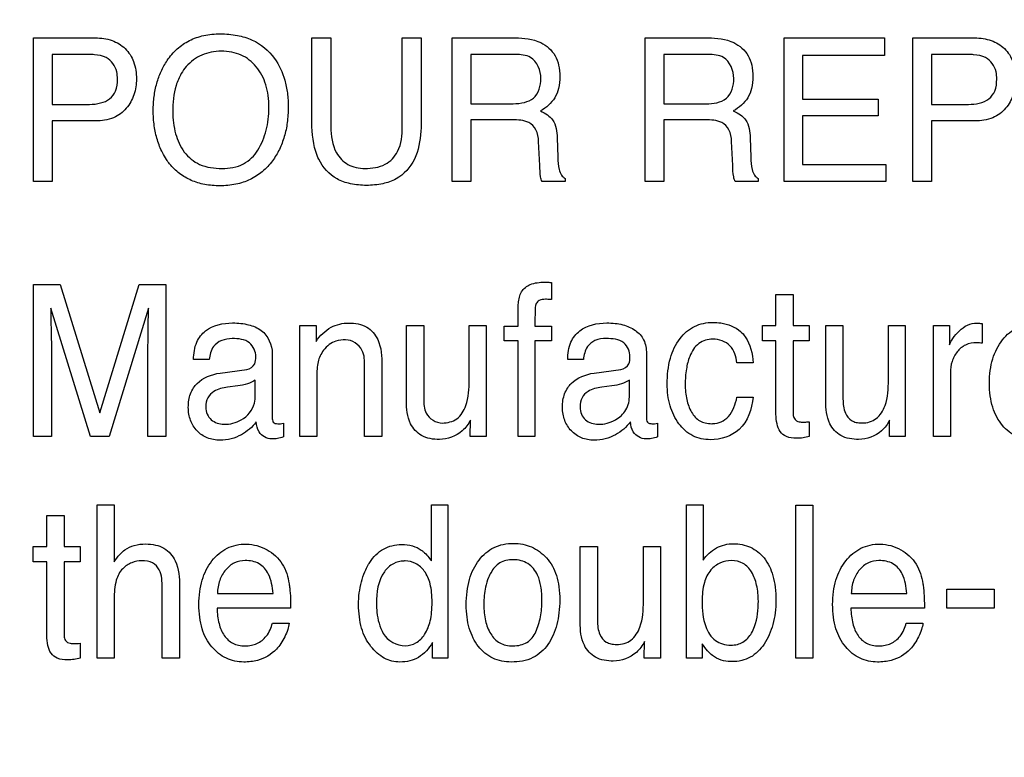
# Model space of a CAD drawing. Units: millimetres. Extents: x 0 to 3500, y 0 to 2000.
# Drawn here: x 2100 to 2115, y 776 to 787 of the extents above; entities that cross this region are included whole.
import ezdxf

# ---------------------------------------------------------------- set-up
doc = ezdxf.new("R2010")
doc.units = ezdxf.units.MM
doc.header["$LTSCALE"] = 192.5
doc.layers.get('0').update_dxf_attribs({"linetype": 'CONTINUOUS'})
doc.layers.add('7_ALL_FEATURES', color=7, linetype='CONTINUOUS')
doc.layers.add('DEF_DRAFT_DIM', color=7, linetype='CONTINUOUS')
doc.styles.get("Standard").update_dxf_attribs({"font": 'txt', "width": 0.8})
doc.dimstyles.new('DIMSTYLE_1', dxfattribs={"dimtxt": 7, "dimasz": 3, "dimexe": 0.8, "dimexo": 0.2, "dimgap": 1.75, "dimtad": 1, "dimdsep": 46, "dimtxsty": 'Standard', "dimblk": 'OPEN', "dimblk1": 'OPEN', "dimblk2": 'OPEN', "dimcen": 0.09, "dimadec": 0, "dimazin": 0, "dimtp": 0.1, "dimtm": 0.1, "dimtfac": 1, "dimtofl": 0, "dimtmove": 0, "dimatfit": 3, "dimldrblk": 'OPEN', "dimfxl": 0, "dimtolj": 1, "dimarcsym": 0})

# ---------------------------------------------------------------- blocks, each defined once
blk = doc.blocks.new('_OPEN')
at = {"color": 0, "linetype": 'ByBlock'}
for p, q in [((0, 0), (-1, 0.1167)), ((-1, -0.1167), (0, 0)), ((-1, 0), (0, 0))]:
    blk.add_line(p, q, dxfattribs=at)
blk = doc.blocks.new('*D23')
at = {"layer": 'DEF_DRAFT_DIM', "color": 2, "linetype": 'Continuous'}
for p, q in [((2420.739, 796.419), (1883.967, 796.419)), ((1884.767, 796.419), (1884.767, 704.669)), ((1884.767, 612.919), (1884.767, 704.669)), ((1969.758, 612.919), (1883.967, 612.919))]:
    blk.add_line(p, q, dxfattribs=at)
at = {"layer": 'DEF_DRAFT_DIM', "color": 2, "linetype": 'Continuous', "xscale": 3, "yscale": 3, "zscale": 3}
for p, rotation in [((1884.767, 796.419), 90), ((1884.767, 612.919), 270)]:
    blk.add_blockref('_OPEN', p, dxfattribs=dict(at, rotation=rotation))
at = {"layer": 'DEF_DRAFT_DIM', "color": 2, "linetype": 'Continuous', "insert": (1876.017, 704.669), "char_height": 7, "width": 28, "attachment_point": 2, "rotation": 90, "line_spacing_factor": 0.9}
blk.add_mtext('183.5', dxfattribs=at)
blk = doc.blocks.new('*D50')
at = {"layer": 'DEF_DRAFT_DIM', "color": 2, "linetype": 'Continuous'}
for p, q in [((2269.679, 806.919), (1909.642, 806.919)), ((1910.442, 806.919), (1910.442, 709.919)), ((1910.442, 612.919), (1910.442, 709.919)), ((1964.618, 612.919), (1909.642, 612.919))]:
    blk.add_line(p, q, dxfattribs=at)
at = {"layer": 'DEF_DRAFT_DIM', "color": 2, "linetype": 'Continuous', "xscale": 3, "yscale": 3, "zscale": 3}
for p, rotation in [((1910.442, 806.919), 90), ((1910.442, 612.919), 270)]:
    blk.add_blockref('_OPEN', p, dxfattribs=dict(at, rotation=rotation))
at = {"layer": 'DEF_DRAFT_DIM', "color": 2, "linetype": 'Continuous', "insert": (1901.692, 709.919), "char_height": 7, "width": 16.8, "attachment_point": 2, "rotation": 90, "line_spacing_factor": 0.9}
blk.add_mtext('194', dxfattribs=at)
blk = doc.blocks.new('*D51')
at = {"layer": 'DEF_DRAFT_DIM', "color": 2, "linetype": 'Continuous'}
for p, q in [((2257.079, 816.119), (2257.079, 588.228)), ((1951.979, 620.419), (1951.979, 588.228)), ((1951.979, 588.228), (1951.979, 585.678)), ((2257.079, 588.228), (2257.079, 585.678)), ((1951.979, 586.478), (2104.529, 586.478)), ((2257.079, 586.478), (2104.529, 586.478))]:
    blk.add_line(p, q, dxfattribs=at)
at = {"layer": 'DEF_DRAFT_DIM', "color": 2, "linetype": 'Continuous', "xscale": 3, "yscale": 3, "zscale": 3, "rotation": 180}
blk.add_blockref('_OPEN', (1951.979, 586.478), dxfattribs=at)
at = {"layer": 'DEF_DRAFT_DIM', "color": 2, "linetype": 'Continuous', "xscale": 3, "yscale": 3, "zscale": 3}
blk.add_blockref('_OPEN', (2257.079, 586.478), dxfattribs=at)
at = {"layer": 'DEF_DRAFT_DIM', "color": 2, "linetype": 'Continuous', "insert": (2104.529, 595.228), "char_height": 7, "width": 28, "attachment_point": 2, "line_spacing_factor": 0.9}
blk.add_mtext('305.1', dxfattribs=at)

msp = doc.modelspace()

# ---------------------------------------------------------------- linework, layer by layer
at = {"layer": '7_ALL_FEATURES', "color": 40, "linetype": 'Continuous'}
for p, q in [((2100.678, 786.821), (2101.568, 786.821)), ((2100.678, 784.756), (2100.678, 786.821)), ((2104.677, 786.821), (2104.95, 786.821)), ((2104.677, 785.662), (2104.677, 786.821)), ((2104.95, 786.821), (2104.95, 785.545)), ((2105.977, 786.821), (2106.25, 786.821)), ((2105.977, 785.545), (2105.977, 786.821)), ((2106.25, 786.821), (2106.25, 785.662)), ((2106.692, 786.821), (2107.598, 786.821)), ((2106.692, 784.756), (2106.692, 786.821)), ((2109.466, 786.821), (2110.37, 786.821)), ((2109.466, 784.756), (2109.466, 786.821)), ((2111.461, 786.821), (2112.905, 786.821)), ((2111.461, 784.756), (2111.461, 786.821)), ((2112.905, 786.821), (2112.905, 786.569)), ((2113.311, 786.821), (2114.2, 786.821)), ((2113.311, 784.756), (2113.311, 786.821)), ((2101.481, 786.582), (2100.947, 786.582)), ((2100.947, 786.582), (2100.947, 785.866)), ((2107.603, 786.582), (2106.962, 786.582)), ((2106.962, 786.582), (2106.962, 785.875)), ((2110.375, 786.582), (2109.736, 786.582)), ((2109.736, 786.582), (2109.736, 785.875)), ((2112.905, 786.569), (2111.724, 786.569)), ((2111.724, 786.569), (2111.724, 785.942)), ((2114.112, 786.582), (2113.58, 786.582)), ((2113.58, 786.582), (2113.58, 785.866)), ((2100.947, 785.866), (2101.481, 785.866)), ((2106.962, 785.875), (2107.568, 785.875)), ((2109.736, 785.875), (2110.341, 785.875)), ((2111.724, 785.942), (2112.815, 785.942)), ((2112.815, 785.942), (2112.815, 785.703)), ((2113.58, 785.866), (2114.112, 785.866)), ((2112.815, 785.703), (2111.724, 785.703)), ((2111.724, 785.703), (2111.724, 785.003)), ((2101.568, 785.629), (2100.947, 785.629)), ((2100.947, 785.629), (2100.947, 784.756)), ((2107.558, 785.642), (2106.962, 785.642)), ((2106.962, 785.642), (2106.962, 784.756)), ((2110.331, 785.642), (2109.736, 785.642)), ((2109.736, 785.642), (2109.736, 784.756)), ((2114.201, 785.629), (2113.58, 785.629)), ((2113.58, 785.629), (2113.58, 784.756)), ((2107.952, 784.989), (2107.935, 785.333)), ((2108.201, 785.383), (2108.211, 785.106)), ((2110.724, 784.989), (2110.708, 785.333)), ((2110.974, 785.383), (2110.984, 785.106)), ((2111.724, 785.003), (2112.925, 785.003)), ((2112.925, 785.003), (2112.925, 784.756)), ((2100.947, 784.756), (2100.678, 784.756)), ((2106.962, 784.756), (2106.692, 784.756)), ((2108.317, 784.756), (2107.986, 784.756)), ((2108.317, 784.803), (2108.317, 784.756)), ((2109.736, 784.756), (2109.466, 784.756)), ((2111.089, 784.756), (2110.759, 784.756)), ((2111.089, 784.803), (2111.089, 784.756)), ((2112.925, 784.756), (2111.461, 784.756)), ((2113.58, 784.756), (2113.311, 784.756)), ((2100.678, 783.28), (2101.062, 783.28)), ((2100.678, 781.094), (2100.678, 783.28)), ((2101.062, 783.28), (2101.633, 781.432)), ((2101.633, 781.432), (2102.198, 783.28)), ((2102.198, 783.28), (2102.581, 783.28)), ((2102.581, 783.28), (2102.581, 781.094)), ((2108.122, 783.305), (2108.122, 783.061)), ((2111.345, 783.132), (2111.591, 783.132)), ((2111.345, 782.688), (2111.345, 783.132)), ((2111.591, 783.132), (2111.591, 782.688)), ((2100.927, 782.937), (2100.927, 782.871)), ((2101.498, 781.094), (2100.927, 782.937)), ((2102.329, 782.937), (2101.764, 781.094)), ((2107.639, 782.679), (2107.639, 782.931)), ((2114.31, 782.716), (2114.31, 782.434)), ((2104.505, 782.688), (2104.737, 782.688)), ((2104.505, 781.094), (2104.505, 782.688)), ((2104.737, 782.688), (2104.737, 782.461)), ((2106.037, 782.688), (2106.285, 782.688)), ((2106.037, 781.605), (2106.037, 782.688)), ((2106.285, 782.688), (2106.285, 781.63)), ((2106.938, 782.688), (2107.181, 782.688)), ((2106.938, 781.905), (2106.938, 782.688)), ((2107.181, 782.688), (2107.181, 781.094)), ((2107.438, 782.679), (2107.639, 782.679)), ((2107.438, 782.468), (2107.438, 782.679)), ((2107.879, 782.679), (2108.122, 782.679)), ((2108.122, 782.679), (2108.122, 782.468)), ((2111.151, 782.688), (2111.345, 782.688)), ((2111.151, 782.468), (2111.151, 782.688)), ((2111.591, 782.688), (2111.824, 782.688)), ((2111.824, 782.688), (2111.824, 782.468)), ((2112.06, 782.688), (2112.308, 782.688)), ((2112.06, 781.605), (2112.06, 782.688)), ((2112.308, 782.688), (2112.308, 781.63)), ((2112.96, 782.688), (2113.203, 782.688)), ((2112.96, 781.905), (2112.96, 782.688)), ((2113.203, 782.688), (2113.203, 781.094)), ((2113.608, 782.688), (2113.839, 782.688)), ((2113.608, 781.094), (2113.608, 782.688)), ((2113.839, 782.688), (2113.839, 782.412)), ((2107.639, 782.468), (2107.438, 782.468)), ((2107.639, 781.094), (2107.639, 782.468)), ((2108.122, 782.468), (2107.879, 782.468)), ((2107.879, 782.468), (2107.879, 781.094)), ((2111.345, 782.468), (2111.151, 782.468)), ((2111.345, 781.414), (2111.345, 782.468)), ((2111.824, 782.468), (2111.591, 782.468)), ((2111.591, 782.468), (2111.591, 781.429)), ((2100.935, 782.383), (2100.935, 781.094)), ((2102.323, 781.094), (2102.323, 782.383)), ((2104.109, 782.287), (2104.109, 781.368)), ((2109.484, 782.287), (2109.484, 781.368)), ((2103.204, 782.2), (2102.978, 782.2)), ((2108.579, 782.2), (2108.354, 782.2)), ((2111.019, 782.152), (2110.784, 782.152)), ((2103.358, 782.005), (2103.744, 782.058)), ((2105.436, 781.094), (2105.436, 782.098)), ((2105.684, 782.117), (2105.684, 781.094)), ((2108.732, 782.005), (2109.118, 782.058)), ((2113.851, 782.01), (2113.851, 781.094)), ((2103.865, 781.689), (2103.865, 781.904)), ((2104.748, 781.928), (2104.748, 781.094)), ((2109.241, 781.689), (2109.241, 781.904)), ((2103.614, 781.822), (2103.467, 781.802)), ((2108.989, 781.822), (2108.842, 781.802)), ((2110.784, 781.659), (2111.019, 781.659)), ((2104.268, 781.285), (2104.268, 781.087)), ((2106.953, 781.094), (2106.955, 781.329)), ((2109.644, 781.285), (2109.644, 781.087)), ((2111.824, 781.307), (2111.824, 781.094)), ((2112.976, 781.094), (2112.978, 781.329)), ((2100.935, 781.094), (2100.678, 781.094)), ((2101.764, 781.094), (2101.498, 781.094)), ((2102.581, 781.094), (2102.323, 781.094)), ((2104.748, 781.094), (2104.505, 781.094)), ((2105.684, 781.094), (2105.436, 781.094)), ((2107.181, 781.094), (2106.953, 781.094)), ((2107.879, 781.094), (2107.639, 781.094)), ((2113.203, 781.094), (2112.976, 781.094)), ((2113.851, 781.094), (2113.608, 781.094)), ((2101.593, 780.114), (2101.837, 780.114)), ((2101.593, 777.911), (2101.593, 780.114)), ((2101.837, 780.114), (2101.837, 779.295)), ((2106.395, 780.114), (2106.629, 780.114)), ((2106.395, 779.306), (2106.395, 780.114)), ((2106.629, 780.114), (2106.629, 777.911)), ((2110.062, 780.114), (2110.298, 780.114)), ((2110.062, 777.911), (2110.062, 780.114)), ((2110.298, 780.114), (2110.298, 779.318)), ((2111.632, 780.108), (2111.877, 780.108)), ((2111.632, 777.911), (2111.632, 780.108)), ((2111.877, 780.108), (2111.877, 777.911)), ((2100.87, 779.959), (2101.117, 779.959)), ((2100.87, 779.513), (2100.87, 779.959)), ((2101.117, 779.959), (2101.117, 779.513)), ((2100.674, 779.513), (2100.87, 779.513)), ((2100.674, 779.292), (2100.674, 779.513)), ((2101.117, 779.513), (2101.349, 779.513)), ((2101.349, 779.513), (2101.349, 779.292)), ((2108.533, 779.513), (2108.782, 779.513)), ((2108.533, 778.424), (2108.533, 779.513)), ((2108.782, 779.513), (2108.782, 778.449)), ((2109.44, 779.513), (2109.684, 779.513)), ((2109.44, 778.725), (2109.44, 779.513)), ((2109.684, 779.513), (2109.684, 777.911)), ((2100.87, 779.292), (2100.674, 779.292)), ((2100.87, 778.232), (2100.87, 779.292)), ((2101.349, 779.292), (2101.117, 779.292)), ((2101.117, 779.292), (2101.117, 778.248)), ((2102.525, 777.911), (2102.525, 778.92)), ((2102.776, 778.939), (2102.776, 777.911)), ((2113.8, 778.903), (2114.48, 778.903)), ((2113.8, 778.626), (2113.8, 778.903)), ((2114.48, 778.903), (2114.48, 778.626)), ((2101.837, 778.761), (2101.837, 777.911)), ((2103.321, 778.839), (2104.121, 778.839)), ((2112.427, 778.839), (2113.225, 778.839)), ((2104.372, 778.626), (2103.315, 778.626)), ((2113.478, 778.626), (2112.421, 778.626)), ((2114.48, 778.626), (2113.8, 778.626)), ((2104.11, 778.414), (2104.35, 778.414)), ((2113.216, 778.414), (2113.456, 778.414)), ((2101.349, 778.125), (2101.349, 777.911)), ((2106.41, 777.911), (2106.41, 778.134)), ((2109.453, 777.911), (2109.456, 778.148)), ((2110.287, 778.116), (2110.287, 777.911)), ((2101.837, 777.911), (2101.593, 777.911)), ((2102.776, 777.911), (2102.525, 777.911)), ((2106.629, 777.911), (2106.41, 777.911)), ((2109.684, 777.911), (2109.453, 777.911)), ((2110.287, 777.911), (2110.062, 777.911)), ((2111.877, 777.911), (2111.632, 777.911))]:
    msp.add_line(p, q, dxfattribs=at)
for points, knots in [([(2101.568, 786.821), (2101.648, 786.821), (2101.805, 786.8), (2102.008, 786.679), (2102.136, 786.476), (2102.157, 786.314), (2102.157, 786.23)], [0, 0, 0, 0, 0.257768, 0.492874, 0.731065, 1, 1, 1, 1]), ([(2102.588, 785.073), (2102.567, 785.105), (2102.516, 785.196), (2102.451, 785.356), (2102.407, 785.561), (2102.395, 785.772), (2102.406, 785.977), (2102.444, 786.166), (2102.507, 786.34), (2102.601, 786.511), (2102.735, 786.668), (2102.915, 786.792), (2103.129, 786.865), (2103.364, 786.886), (2103.6, 786.866), (2103.885, 786.782), (2104.059, 786.639), (2104.14, 786.527)], [0, 0, 0, 0, 0.03526, 0.095177, 0.158296, 0.226306, 0.288259, 0.346573, 0.402496, 0.457381, 0.52493, 0.589768, 0.656456, 0.729324, 0.804859, 0.872809, 1, 1, 1, 1]), ([(2107.598, 786.821), (2107.723, 786.821), (2107.949, 786.798), (2108.165, 786.612), (2108.231, 786.424), (2108.245, 786.263), (2108.232, 786.102), (2108.175, 785.959), (2108.081, 785.849), (2108.003, 785.794), (2107.961, 785.771)], [0, 0, 0, 0, 0.239707, 0.418248, 0.511342, 0.617055, 0.725733, 0.818755, 0.907449, 1, 1, 1, 1]), ([(2110.37, 786.821), (2110.495, 786.821), (2110.721, 786.798), (2110.938, 786.612), (2111.005, 786.424), (2111.019, 786.263), (2111.005, 786.102), (2110.947, 785.959), (2110.853, 785.849), (2110.775, 785.794), (2110.732, 785.771)], [0, 0, 0, 0, 0.239639, 0.418296, 0.511387, 0.616988, 0.725603, 0.81862, 0.907243, 1, 1, 1, 1]), ([(2114.2, 786.821), (2114.281, 786.821), (2114.437, 786.8), (2114.64, 786.679), (2114.769, 786.476), (2114.788, 786.314), (2114.788, 786.23)], [0, 0, 0, 0, 0.257999, 0.493075, 0.731054, 1, 1, 1, 1]), ([(2101.723, 786.538), (2101.671, 786.564), (2101.587, 786.579), (2101.505, 786.582), (2101.481, 786.582)], [0, 0, 0, 0, 0.705531, 1, 1, 1, 1]), ([(2101.884, 786.23), (2101.884, 786.264), (2101.877, 786.384), (2101.798, 786.5), (2101.723, 786.538)], [0, 0, 0, 0, 0.291648, 1, 1, 1, 1]), ([(2104.14, 786.527), (2104.207, 786.433), (2104.283, 786.267), (2104.33, 786.025), (2104.342, 785.819), (2104.329, 785.608), (2104.287, 785.404), (2104.216, 785.218), (2104.113, 785.045), (2103.972, 784.893), (2103.791, 784.777), (2103.582, 784.709), (2103.36, 784.689), (2103.142, 784.707), (2102.944, 784.766), (2102.771, 784.868), (2102.656, 784.977), (2102.602, 785.052), (2102.588, 785.073)], [0, 0, 0, 0, 0.104319, 0.161199, 0.222918, 0.289804, 0.35204, 0.411149, 0.468864, 0.533822, 0.596619, 0.661227, 0.731361, 0.797174, 0.858003, 0.916808, 0.976848, 1, 1, 1, 1]), ([(2103.903, 785.21), (2103.955, 785.298), (2104.016, 785.445), (2104.055, 785.654), (2104.064, 785.821), (2104.054, 785.989), (2104.011, 786.193), (2103.899, 786.415), (2103.706, 786.566), (2103.524, 786.621), (2103.377, 786.633), (2103.231, 786.621), (2103.095, 786.579), (2102.973, 786.508), (2102.873, 786.417), (2102.822, 786.344), (2102.801, 786.308)], [0, 0, 0, 0, 0.122746, 0.186317, 0.252703, 0.321739, 0.385136, 0.501505, 0.610001, 0.665785, 0.725907, 0.784539, 0.839817, 0.894349, 0.950823, 1, 1, 1, 1]), ([(2107.968, 786.238), (2107.968, 786.351), (2107.878, 786.568), (2107.676, 786.582), (2107.603, 786.582)], [0, 0, 0, 0, 0.605781, 1, 1, 1, 1]), ([(2110.74, 786.238), (2110.74, 786.351), (2110.649, 786.568), (2110.448, 786.582), (2110.375, 786.582)], [0, 0, 0, 0, 0.606739, 1, 1, 1, 1]), ([(2114.356, 786.538), (2114.303, 786.564), (2114.219, 786.579), (2114.136, 786.582), (2114.112, 786.582)], [0, 0, 0, 0, 0.704693, 1, 1, 1, 1]), ([(2114.517, 786.23), (2114.517, 786.264), (2114.51, 786.384), (2114.431, 786.499), (2114.356, 786.538)], [0, 0, 0, 0, 0.291746, 1, 1, 1, 1]), ([(2102.801, 786.308), (2102.77, 786.254), (2102.695, 786.079), (2102.679, 785.886), (2102.679, 785.76)], [0, 0, 0, 0, 0.329093, 1, 1, 1, 1]), ([(2107.568, 785.875), (2107.624, 785.875), (2107.725, 785.886), (2107.924, 785.962), (2107.968, 786.137), (2107.968, 786.238)], [0, 0, 0, 0, 0.272389, 0.502067, 1, 1, 1, 1]), ([(2110.341, 785.875), (2110.442, 785.875), (2110.675, 785.903), (2110.74, 786.137), (2110.74, 786.238)], [0, 0, 0, 0, 0.497497, 1, 1, 1, 1]), ([(2101.481, 785.866), (2101.535, 785.866), (2101.637, 785.877), (2101.779, 785.934), (2101.875, 786.063), (2101.884, 786.171), (2101.884, 786.23)], [0, 0, 0, 0, 0.263717, 0.493844, 0.717655, 1, 1, 1, 1]), ([(2102.157, 786.23), (2102.157, 786.154), (2102.134, 786.002), (2102.023, 785.798), (2101.825, 785.649), (2101.656, 785.629), (2101.568, 785.629)], [0, 0, 0, 0, 0.242944, 0.479022, 0.72012, 1, 1, 1, 1]), ([(2114.112, 785.866), (2114.213, 785.866), (2114.376, 785.891), (2114.508, 786.063), (2114.517, 786.171), (2114.517, 786.23)], [0, 0, 0, 0, 0.491304, 0.716547, 1, 1, 1, 1]), ([(2114.788, 786.23), (2114.788, 786.154), (2114.766, 786.002), (2114.657, 785.797), (2114.458, 785.649), (2114.289, 785.629), (2114.201, 785.629)], [0, 0, 0, 0, 0.242994, 0.478727, 0.720327, 1, 1, 1, 1]), ([(2102.679, 785.76), (2102.679, 785.653), (2102.703, 785.449), (2102.824, 785.171), (2103.067, 784.97), (2103.277, 784.945), (2103.386, 784.945)], [0, 0, 0, 0, 0.261378, 0.500291, 0.731347, 1, 1, 1, 1]), ([(2107.961, 785.771), (2107.997, 785.756), (2108.061, 785.721), (2108.184, 785.608), (2108.198, 785.472), (2108.201, 785.383)], [0, 0, 0, 0, 0.238738, 0.450508, 1, 1, 1, 1]), ([(2110.732, 785.771), (2110.769, 785.756), (2110.834, 785.722), (2110.956, 785.608), (2110.971, 785.472), (2110.974, 785.383)], [0, 0, 0, 0, 0.240949, 0.451463, 1, 1, 1, 1]), ([(2104.777, 785.077), (2104.759, 785.113), (2104.69, 785.301), (2104.677, 785.504), (2104.677, 785.662)], [0, 0, 0, 0, 0.203212, 1, 1, 1, 1]), ([(2104.95, 785.545), (2104.95, 785.417), (2104.979, 785.202), (2105.186, 784.976), (2105.356, 784.946), (2105.44, 784.946)], [0, 0, 0, 0, 0.439931, 0.708563, 1, 1, 1, 1]), ([(2105.44, 784.946), (2105.539, 784.946), (2105.734, 784.969), (2105.959, 785.207), (2105.977, 785.424), (2105.977, 785.545)], [0, 0, 0, 0, 0.323917, 0.604747, 1, 1, 1, 1]), ([(2106.25, 785.662), (2106.25, 785.602), (2106.244, 785.404), (2106.211, 785.202), (2106.15, 785.077)], [0, 0, 0, 0, 0.301651, 1, 1, 1, 1]), ([(2107.935, 785.333), (2107.932, 785.391), (2107.915, 785.5), (2107.777, 785.643), (2107.638, 785.642), (2107.558, 785.642)], [0, 0, 0, 0, 0.310969, 0.570372, 1, 1, 1, 1]), ([(2110.708, 785.333), (2110.705, 785.391), (2110.688, 785.5), (2110.549, 785.643), (2110.411, 785.642), (2110.331, 785.642)], [0, 0, 0, 0, 0.311294, 0.571442, 1, 1, 1, 1]), ([(2103.386, 784.945), (2103.491, 784.945), (2103.7, 784.978), (2103.853, 785.127), (2103.903, 785.21)], [0, 0, 0, 0, 0.522122, 1, 1, 1, 1]), ([(2108.211, 785.106), (2108.213, 785.047), (2108.217, 784.958), (2108.255, 784.851), (2108.296, 784.813), (2108.317, 784.803)], [0, 0, 0, 0, 0.529846, 0.790016, 1, 1, 1, 1]), ([(2110.984, 785.106), (2110.986, 785.047), (2110.989, 784.958), (2111.028, 784.851), (2111.068, 784.813), (2111.089, 784.803)], [0, 0, 0, 0, 0.530748, 0.791357, 1, 1, 1, 1]), ([(2106.15, 785.077), (2106.094, 784.961), (2105.95, 784.804), (2105.687, 784.715), (2105.463, 784.695), (2105.238, 784.715), (2104.976, 784.804), (2104.833, 784.961), (2104.777, 785.077)], [0, 0, 0, 0, 0.234073, 0.358431, 0.50074, 0.64232, 0.766285, 1, 1, 1, 1]), ([(2107.986, 784.756), (2107.975, 784.778), (2107.955, 784.855), (2107.954, 784.934), (2107.952, 784.989)], [0, 0, 0, 0, 0.30602, 1, 1, 1, 1]), ([(2110.759, 784.756), (2110.749, 784.778), (2110.727, 784.855), (2110.726, 784.934), (2110.724, 784.989)], [0, 0, 0, 0, 0.305718, 1, 1, 1, 1]), ([(2107.691, 783.174), (2107.719, 783.22), (2107.824, 783.301), (2107.966, 783.311), (2108.07, 783.312), (2108.104, 783.307), (2108.122, 783.305)], [0, 0, 0, 0, 0.342667, 0.781116, 0.880421, 1, 1, 1, 1]), ([(2107.639, 782.931), (2107.64, 782.956), (2107.645, 783.039), (2107.661, 783.125), (2107.691, 783.174)], [0, 0, 0, 0, 0.309444, 1, 1, 1, 1]), ([(2108.034, 783.065), (2108.004, 783.065), (2107.948, 783.063), (2107.882, 782.992), (2107.887, 782.855), (2107.879, 782.75), (2107.879, 782.679)], [0, 0, 0, 0, 0.189553, 0.324381, 0.560473, 1, 1, 1, 1]), ([(2108.122, 783.061), (2108.104, 783.063), (2108.074, 783.065), (2108.045, 783.065), (2108.034, 783.065)], [0, 0, 0, 0, 0.637153, 1, 1, 1, 1]), ([(2100.927, 782.871), (2100.927, 782.837), (2100.928, 782.756), (2100.931, 782.626), (2100.934, 782.498), (2100.935, 782.417), (2100.935, 782.383)], [0, 0, 0, 0, 0.208226, 0.502818, 0.795392, 1, 1, 1, 1]), ([(2102.323, 782.383), (2102.323, 782.458), (2102.326, 782.642), (2102.329, 782.827), (2102.329, 782.937)], [0, 0, 0, 0, 0.401745, 1, 1, 1, 1]), ([(2102.978, 782.2), (2102.98, 782.285), (2102.998, 782.443), (2103.184, 782.679), (2103.445, 782.734), (2103.656, 782.722), (2103.797, 782.696), (2104.015, 782.615), (2104.109, 782.409), (2104.109, 782.287)], [0, 0, 0, 0, 0.15329, 0.276123, 0.518833, 0.592012, 0.658946, 0.779011, 1, 1, 1, 1]), ([(2104.737, 782.461), (2104.795, 782.541), (2104.93, 782.682), (2105.121, 782.724), (2105.209, 782.724)], [0, 0, 0, 0, 0.530817, 1, 1, 1, 1]), ([(2105.209, 782.724), (2105.297, 782.724), (2105.474, 782.697), (2105.674, 782.456), (2105.684, 782.242), (2105.684, 782.117)], [0, 0, 0, 0, 0.301461, 0.572428, 1, 1, 1, 1]), ([(2108.354, 782.2), (2108.355, 782.285), (2108.373, 782.443), (2108.559, 782.679), (2108.82, 782.734), (2109.031, 782.722), (2109.173, 782.697), (2109.328, 782.634), (2109.464, 782.485), (2109.484, 782.353), (2109.484, 782.287)], [0, 0, 0, 0, 0.152068, 0.274002, 0.515102, 0.58753, 0.653763, 0.773121, 0.880738, 1, 1, 1, 1]), ([(2109.783, 781.847), (2109.783, 781.973), (2109.804, 782.205), (2109.942, 782.503), (2110.164, 782.696), (2110.349, 782.733), (2110.438, 782.733)], [0, 0, 0, 0, 0.305861, 0.560314, 0.782466, 1, 1, 1, 1]), ([(2110.438, 782.733), (2110.477, 782.733), (2110.617, 782.725), (2110.758, 782.67), (2110.835, 782.603)], [0, 0, 0, 0, 0.276522, 1, 1, 1, 1]), ([(2113.839, 782.412), (2113.85, 782.444), (2113.892, 782.514), (2113.974, 782.614), (2114.089, 782.704), (2114.186, 782.724), (2114.233, 782.724)], [0, 0, 0, 0, 0.192532, 0.456844, 0.735955, 1, 1, 1, 1]), ([(2114.233, 782.724), (2114.24, 782.724), (2114.266, 782.72), (2114.292, 782.718), (2114.31, 782.716)], [0, 0, 0, 0, 0.290015, 1, 1, 1, 1]), ([(2115.055, 781.038), (2114.97, 781.038), (2114.795, 781.075), (2114.577, 781.25), (2114.463, 781.471), (2114.419, 781.682), (2114.409, 781.86), (2114.419, 782.039), (2114.455, 782.206), (2114.514, 782.356), (2114.62, 782.523), (2114.769, 782.653), (2114.948, 782.714), (2115.043, 782.725), (2115.091, 782.724)], [0, 0, 0, 0, 0.106314, 0.216471, 0.339991, 0.409601, 0.486828, 0.563495, 0.634154, 0.700445, 0.764358, 0.882129, 0.939539, 1, 1, 1, 1]), ([(2110.835, 782.603), (2110.862, 782.581), (2110.971, 782.454), (2111.007, 782.282), (2111.019, 782.152)], [0, 0, 0, 0, 0.209783, 1, 1, 1, 1]), ([(2103.532, 782.501), (2103.434, 782.501), (2103.243, 782.439), (2103.212, 782.264), (2103.204, 782.2)], [0, 0, 0, 0, 0.59929, 1, 1, 1, 1]), ([(2103.872, 782.239), (2103.872, 782.312), (2103.799, 782.486), (2103.618, 782.501), (2103.532, 782.501)], [0, 0, 0, 0, 0.457473, 1, 1, 1, 1]), ([(2105.163, 782.483), (2105.115, 782.483), (2105.031, 782.475), (2104.921, 782.417), (2104.847, 782.34), (2104.794, 782.255), (2104.763, 782.164), (2104.75, 782.055), (2104.748, 781.974), (2104.748, 781.928)], [0, 0, 0, 0, 0.181113, 0.315826, 0.462287, 0.582609, 0.693382, 0.823881, 1, 1, 1, 1]), ([(2105.436, 782.098), (2105.436, 782.178), (2105.436, 782.36), (2105.256, 782.483), (2105.163, 782.483)], [0, 0, 0, 0, 0.461366, 1, 1, 1, 1]), ([(2108.907, 782.501), (2108.852, 782.501), (2108.748, 782.49), (2108.609, 782.381), (2108.587, 782.264), (2108.579, 782.2)], [0, 0, 0, 0, 0.330827, 0.607668, 1, 1, 1, 1]), ([(2109.248, 782.239), (2109.248, 782.311), (2109.175, 782.487), (2108.993, 782.501), (2108.907, 782.501)], [0, 0, 0, 0, 0.456673, 1, 1, 1, 1]), ([(2110.438, 782.494), (2110.368, 782.494), (2110.215, 782.448), (2110.101, 782.26), (2110.051, 782.054), (2110.038, 781.88), (2110.045, 781.733), (2110.067, 781.596), (2110.117, 781.445), (2110.221, 781.325), (2110.332, 781.284), (2110.396, 781.278), (2110.432, 781.278), (2110.437, 781.279)], [0, 0, 0, 0, 0.128867, 0.269507, 0.384506, 0.519987, 0.590455, 0.656016, 0.776015, 0.881486, 0.933564, 0.990498, 1, 1, 1, 1]), ([(2110.784, 782.152), (2110.77, 782.239), (2110.721, 782.428), (2110.526, 782.494), (2110.438, 782.494)], [0, 0, 0, 0, 0.499213, 1, 1, 1, 1]), ([(2114.231, 782.44), (2114.176, 782.44), (2114.065, 782.424), (2113.94, 782.315), (2113.866, 782.172), (2113.851, 782.064), (2113.851, 782.01)], [0, 0, 0, 0, 0.258561, 0.4999, 0.746848, 1, 1, 1, 1]), ([(2114.31, 782.434), (2114.297, 782.436), (2114.27, 782.441), (2114.244, 782.44), (2114.231, 782.44)], [0, 0, 0, 0, 0.508866, 1, 1, 1, 1]), ([(2103.744, 782.058), (2103.789, 782.065), (2103.871, 782.118), (2103.872, 782.204), (2103.872, 782.239)], [0, 0, 0, 0, 0.567502, 1, 1, 1, 1]), ([(2109.118, 782.058), (2109.164, 782.065), (2109.246, 782.118), (2109.248, 782.204), (2109.248, 782.239)], [0, 0, 0, 0, 0.569027, 1, 1, 1, 1]), ([(2102.979, 781.794), (2102.993, 781.816), (2103.087, 781.929), (2103.238, 781.988), (2103.358, 782.005)], [0, 0, 0, 0, 0.17734, 1, 1, 1, 1]), ([(2108.354, 781.794), (2108.369, 781.816), (2108.463, 781.929), (2108.613, 781.988), (2108.732, 782.005)], [0, 0, 0, 0, 0.177601, 1, 1, 1, 1]), ([(2103.865, 781.904), (2103.831, 781.88), (2103.747, 781.846), (2103.66, 781.828), (2103.614, 781.822)], [0, 0, 0, 0, 0.468998, 1, 1, 1, 1]), ([(2106.553, 781.288), (2106.625, 781.288), (2106.784, 781.326), (2106.928, 781.58), (2106.938, 781.781), (2106.938, 781.905)], [0, 0, 0, 0, 0.26573, 0.546124, 1, 1, 1, 1]), ([(2109.241, 781.904), (2109.206, 781.88), (2109.123, 781.846), (2109.035, 781.828), (2108.989, 781.822)], [0, 0, 0, 0, 0.472054, 1, 1, 1, 1]), ([(2112.308, 781.63), (2112.308, 781.563), (2112.318, 781.445), (2112.408, 781.328), (2112.5, 781.293), (2112.589, 781.285), (2112.689, 781.297), (2112.826, 781.364), (2112.953, 781.579), (2112.96, 781.781), (2112.96, 781.905)], [0, 0, 0, 0, 0.15433, 0.261445, 0.315573, 0.376812, 0.464169, 0.544063, 0.717718, 1, 1, 1, 1]), ([(2103.877, 781.306), (2103.824, 781.228), (2103.706, 781.131), (2103.519, 781.053), (2103.35, 781.033), (2103.173, 781.06), (2103.02, 781.167), (2102.939, 781.297), (2102.907, 781.417), (2102.9, 781.514), (2102.907, 781.613), (2102.93, 781.71), (2102.96, 781.767), (2102.979, 781.794)], [0, 0, 0, 0, 0.173359, 0.270529, 0.369403, 0.483397, 0.59202, 0.702238, 0.758412, 0.817897, 0.882139, 0.940399, 1, 1, 1, 1]), ([(2103.467, 781.802), (2103.399, 781.792), (2103.285, 781.77), (2103.17, 781.653), (2103.148, 781.528), (2103.166, 781.414), (2103.208, 781.357), (2103.233, 781.335)], [0, 0, 0, 0, 0.309521, 0.494443, 0.696258, 0.853913, 1, 1, 1, 1]), ([(2109.253, 781.306), (2109.2, 781.228), (2109.08, 781.131), (2108.894, 781.053), (2108.725, 781.033), (2108.548, 781.06), (2108.396, 781.168), (2108.315, 781.297), (2108.283, 781.417), (2108.275, 781.514), (2108.282, 781.613), (2108.306, 781.71), (2108.336, 781.767), (2108.354, 781.794)], [0, 0, 0, 0, 0.173717, 0.270615, 0.369827, 0.483534, 0.591922, 0.702249, 0.75841, 0.817903, 0.882155, 0.940398, 1, 1, 1, 1]), ([(2108.842, 781.802), (2108.774, 781.792), (2108.661, 781.769), (2108.545, 781.653), (2108.524, 781.528), (2108.541, 781.414), (2108.583, 781.357), (2108.608, 781.335)], [0, 0, 0, 0, 0.308938, 0.494231, 0.696266, 0.85403, 1, 1, 1, 1]), ([(2110.403, 781.048), (2110.316, 781.048), (2110.137, 781.083), (2109.931, 781.274), (2109.806, 781.539), (2109.783, 781.742), (2109.783, 781.847)], [0, 0, 0, 0, 0.232005, 0.464515, 0.71849, 1, 1, 1, 1]), ([(2103.663, 781.334), (2103.753, 781.382), (2103.855, 781.509), (2103.865, 781.65), (2103.865, 781.689)], [0, 0, 0, 0, 0.726004, 1, 1, 1, 1]), ([(2106.51, 781.052), (2106.422, 781.052), (2106.248, 781.075), (2106.053, 781.297), (2106.037, 781.494), (2106.037, 781.605)], [0, 0, 0, 0, 0.317162, 0.59823, 1, 1, 1, 1]), ([(2106.285, 781.63), (2106.285, 781.563), (2106.29, 781.394), (2106.462, 781.288), (2106.553, 781.288)], [0, 0, 0, 0, 0.423843, 1, 1, 1, 1]), ([(2108.608, 781.335), (2108.656, 781.292), (2108.814, 781.246), (2109.031, 781.312), (2109.213, 781.466), (2109.241, 781.616), (2109.241, 781.689)], [0, 0, 0, 0, 0.222395, 0.513097, 0.751128, 1, 1, 1, 1]), ([(2111.019, 781.659), (2110.998, 781.491), (2110.892, 781.152), (2110.55, 781.048), (2110.403, 781.048)], [0, 0, 0, 0, 0.535381, 1, 1, 1, 1]), ([(2110.437, 781.279), (2110.478, 781.28), (2110.563, 781.295), (2110.715, 781.412), (2110.764, 781.559), (2110.784, 781.659)], [0, 0, 0, 0, 0.220242, 0.452202, 1, 1, 1, 1]), ([(2112.533, 781.052), (2112.445, 781.052), (2112.271, 781.076), (2112.076, 781.297), (2112.06, 781.494), (2112.06, 781.605)], [0, 0, 0, 0, 0.316725, 0.597813, 1, 1, 1, 1]), ([(2111.591, 781.429), (2111.591, 781.388), (2111.613, 781.321), (2111.686, 781.303), (2111.731, 781.3), (2111.779, 781.302), (2111.807, 781.305), (2111.824, 781.307)], [0, 0, 0, 0, 0.400997, 0.532344, 0.715983, 0.842001, 1, 1, 1, 1]), ([(2103.233, 781.335), (2103.281, 781.293), (2103.438, 781.245), (2103.588, 781.293), (2103.663, 781.334)], [0, 0, 0, 0, 0.431338, 1, 1, 1, 1]), ([(2104.101, 781.06), (2104.032, 781.06), (2103.902, 781.131), (2103.884, 781.256), (2103.877, 781.306)], [0, 0, 0, 0, 0.577036, 1, 1, 1, 1]), ([(2104.109, 781.368), (2104.109, 781.345), (2104.11, 781.289), (2104.179, 781.275), (2104.227, 781.278), (2104.254, 781.282), (2104.268, 781.285)], [0, 0, 0, 0, 0.312222, 0.635492, 0.797799, 1, 1, 1, 1]), ([(2106.955, 781.329), (2106.925, 781.272), (2106.818, 781.121), (2106.627, 781.052), (2106.51, 781.052)], [0, 0, 0, 0, 0.352325, 1, 1, 1, 1]), ([(2109.477, 781.06), (2109.408, 781.06), (2109.278, 781.131), (2109.259, 781.256), (2109.253, 781.306)], [0, 0, 0, 0, 0.577036, 1, 1, 1, 1]), ([(2109.484, 781.368), (2109.484, 781.345), (2109.486, 781.29), (2109.554, 781.275), (2109.602, 781.278), (2109.63, 781.281), (2109.644, 781.285)], [0, 0, 0, 0, 0.313048, 0.630567, 0.799254, 1, 1, 1, 1]), ([(2111.824, 781.094), (2111.794, 781.086), (2111.733, 781.071), (2111.622, 781.068), (2111.5, 781.076), (2111.396, 781.161), (2111.355, 781.281), (2111.345, 781.367), (2111.345, 781.414)], [0, 0, 0, 0, 0.129611, 0.266516, 0.471717, 0.633786, 0.802172, 1, 1, 1, 1]), ([(2112.978, 781.329), (2112.949, 781.272), (2112.84, 781.122), (2112.65, 781.052), (2112.533, 781.052)], [0, 0, 0, 0, 0.353027, 1, 1, 1, 1]), ([(2101.837, 779.295), (2101.862, 779.331), (2101.909, 779.393), (2102.001, 779.481), (2102.129, 779.539), (2102.282, 779.555), (2102.428, 779.542), (2102.593, 779.483), (2102.765, 779.279), (2102.776, 779.063), (2102.776, 778.939)], [0, 0, 0, 0, 0.092132, 0.161797, 0.264357, 0.37843, 0.47997, 0.569211, 0.73981, 1, 1, 1, 1]), ([(2103.066, 778.865), (2103.074, 778.921), (2103.096, 779.029), (2103.155, 779.179), (2103.237, 779.308), (2103.338, 779.415), (2103.457, 779.493), (2103.592, 779.539), (2103.789, 779.56), (2103.943, 779.518), (2104.033, 779.468)], [0, 0, 0, 0, 0.124632, 0.24135, 0.35408, 0.461964, 0.563723, 0.665447, 0.773245, 1, 1, 1, 1]), ([(2104.033, 779.468), (2104.12, 779.419), (2104.277, 779.277), (2104.335, 779.077), (2104.349, 778.979)], [0, 0, 0, 0, 0.502468, 1, 1, 1, 1]), ([(2105.493, 779.258), (2105.498, 779.266), (2105.529, 779.316), (2105.592, 779.398), (2105.702, 779.482), (2105.83, 779.532), (2105.974, 779.547), (2106.12, 779.531), (2106.211, 779.489), (2106.249, 779.463)], [0, 0, 0, 0, 0.034543, 0.198801, 0.351379, 0.502976, 0.66456, 0.841126, 1, 1, 1, 1]), ([(2106.249, 779.463), (2106.26, 779.455), (2106.316, 779.409), (2106.361, 779.352), (2106.395, 779.306)], [0, 0, 0, 0, 0.197859, 1, 1, 1, 1]), ([(2107.543, 777.854), (2107.452, 777.854), (2107.268, 777.887), (2107.088, 778.041), (2106.989, 778.199), (2106.934, 778.342), (2106.902, 778.503), (2106.892, 778.681), (2106.902, 778.863), (2106.936, 779.036), (2106.994, 779.189), (2107.098, 779.359), (2107.248, 779.49), (2107.43, 779.55), (2107.526, 779.559), (2107.575, 779.559)], [0, 0, 0, 0, 0.112453, 0.222365, 0.281367, 0.343447, 0.410568, 0.484288, 0.563741, 0.635791, 0.702171, 0.765032, 0.881401, 0.938821, 1, 1, 1, 1]), ([(2107.575, 779.559), (2107.62, 779.559), (2107.708, 779.551), (2107.877, 779.498), (2107.986, 779.417), (2108.047, 779.352)], [0, 0, 0, 0, 0.254133, 0.498448, 1, 1, 1, 1]), ([(2110.298, 779.318), (2110.348, 779.389), (2110.476, 779.511), (2110.65, 779.554), (2110.733, 779.554)], [0, 0, 0, 0, 0.509691, 1, 1, 1, 1]), ([(2110.733, 779.554), (2110.817, 779.554), (2110.987, 779.522), (2111.198, 779.352), (2111.299, 779.134), (2111.338, 778.923), (2111.347, 778.744), (2111.337, 778.564), (2111.306, 778.397), (2111.253, 778.246), (2111.161, 778.073), (2111.024, 777.934), (2110.851, 777.869), (2110.752, 777.859), (2110.698, 777.86), (2110.69, 777.86)], [0, 0, 0, 0, 0.106106, 0.210682, 0.330732, 0.401238, 0.480816, 0.557256, 0.628306, 0.695249, 0.759622, 0.874989, 0.931023, 0.990619, 1, 1, 1, 1]), ([(2112.804, 777.854), (2112.719, 777.854), (2112.542, 777.891), (2112.325, 778.068), (2112.21, 778.289), (2112.166, 778.502), (2112.156, 778.681), (2112.166, 778.861), (2112.201, 779.029), (2112.261, 779.178), (2112.342, 779.308), (2112.444, 779.415), (2112.563, 779.493), (2112.698, 779.539), (2112.793, 779.549), (2112.842, 779.548)], [0, 0, 0, 0, 0.10619, 0.216043, 0.339579, 0.409063, 0.486253, 0.562989, 0.633449, 0.699415, 0.762952, 0.824084, 0.881678, 0.939163, 1, 1, 1, 1]), ([(2113.138, 779.468), (2113.226, 779.418), (2113.383, 779.277), (2113.441, 779.077), (2113.455, 778.979)], [0, 0, 0, 0, 0.503091, 1, 1, 1, 1]), ([(2102.525, 778.92), (2102.525, 779.008), (2102.527, 779.152), (2102.39, 779.296), (2102.237, 779.318), (2102.111, 779.295), (2102.021, 779.246), (2101.927, 779.176), (2101.845, 779.005), (2101.837, 778.851), (2101.837, 778.761)], [0, 0, 0, 0, 0.19827, 0.302287, 0.420989, 0.532452, 0.590135, 0.651594, 0.795506, 1, 1, 1, 1]), ([(2103.719, 779.312), (2103.667, 779.312), (2103.559, 779.291), (2103.429, 779.182), (2103.342, 779.026), (2103.323, 778.903), (2103.321, 778.839)], [0, 0, 0, 0, 0.228813, 0.464858, 0.720209, 1, 1, 1, 1]), ([(2104.121, 778.839), (2104.112, 778.935), (2104.086, 779.1), (2103.93, 779.289), (2103.788, 779.312), (2103.719, 779.312)], [0, 0, 0, 0, 0.416282, 0.70283, 1, 1, 1, 1]), ([(2105.998, 779.305), (2105.947, 779.303), (2105.837, 779.276), (2105.633, 779.087), (2105.606, 778.85), (2105.606, 778.692)], [0, 0, 0, 0, 0.189936, 0.409246, 1, 1, 1, 1]), ([(2106.02, 778.089), (2106.072, 778.089), (2106.186, 778.118), (2106.315, 778.254), (2106.377, 778.416), (2106.401, 778.574), (2106.407, 778.711), (2106.401, 778.847), (2106.377, 779.002), (2106.312, 779.157), (2106.178, 779.281), (2106.062, 779.306), (2106.004, 779.306), (2105.998, 779.305)], [0, 0, 0, 0, 0.097819, 0.204234, 0.334871, 0.412474, 0.500144, 0.587848, 0.664297, 0.789689, 0.891746, 0.988137, 1, 1, 1, 1]), ([(2107.894, 778.288), (2107.925, 778.356), (2107.971, 778.505), (2107.989, 778.727), (2107.976, 778.931), (2107.925, 779.121), (2107.819, 779.259), (2107.682, 779.316), (2107.573, 779.328), (2107.468, 779.318), (2107.344, 779.27), (2107.264, 779.171), (2107.225, 779.092), (2107.215, 779.069)], [0, 0, 0, 0, 0.129027, 0.266001, 0.383233, 0.479948, 0.604497, 0.665323, 0.732604, 0.792106, 0.846514, 0.957281, 1, 1, 1, 1]), ([(2108.047, 779.352), (2108.113, 779.281), (2108.188, 779.14), (2108.232, 778.928), (2108.242, 778.747), (2108.232, 778.565), (2108.202, 778.395), (2108.148, 778.241), (2108.053, 778.064), (2107.857, 777.885), (2107.648, 777.854), (2107.543, 777.854)], [0, 0, 0, 0, 0.152075, 0.239303, 0.337479, 0.433758, 0.522696, 0.606095, 0.686196, 0.835445, 1, 1, 1, 1]), ([(2111.092, 778.73), (2111.092, 778.807), (2111.079, 778.952), (2111.01, 779.145), (2110.882, 779.288), (2110.707, 779.324), (2110.539, 779.289), (2110.392, 779.178), (2110.295, 778.979), (2110.285, 778.819), (2110.285, 778.73)], [0, 0, 0, 0, 0.146275, 0.273923, 0.383376, 0.493012, 0.594212, 0.701878, 0.829735, 1, 1, 1, 1]), ([(2112.825, 779.312), (2112.773, 779.312), (2112.665, 779.29), (2112.535, 779.183), (2112.448, 779.026), (2112.429, 778.903), (2112.427, 778.839)], [0, 0, 0, 0, 0.228869, 0.465535, 0.720282, 1, 1, 1, 1]), ([(2113.225, 778.839), (2113.218, 778.935), (2113.193, 779.1), (2113.036, 779.289), (2112.894, 779.312), (2112.825, 779.312)], [0, 0, 0, 0, 0.415669, 0.702774, 1, 1, 1, 1]), ([(2106.41, 778.134), (2106.361, 778.049), (2106.263, 777.934), (2106.083, 777.865), (2105.914, 777.843), (2105.745, 777.884), (2105.612, 777.98), (2105.52, 778.079), (2105.442, 778.201), (2105.387, 778.344), (2105.355, 778.506), (2105.346, 778.676), (2105.355, 778.845), (2105.385, 779.004), (2105.432, 779.141), (2105.473, 779.223), (2105.493, 779.258)], [0, 0, 0, 0, 0.127533, 0.185604, 0.247705, 0.348413, 0.401808, 0.460737, 0.523562, 0.589236, 0.660022, 0.737737, 0.811164, 0.880601, 0.947417, 1, 1, 1, 1]), ([(2107.215, 779.069), (2107.196, 779.024), (2107.171, 778.938), (2107.151, 778.808), (2107.145, 778.684), (2107.151, 778.562), (2107.174, 778.417), (2107.232, 778.258), (2107.346, 778.134), (2107.467, 778.092), (2107.569, 778.083), (2107.673, 778.093), (2107.802, 778.143), (2107.868, 778.228), (2107.894, 778.288)], [0, 0, 0, 0, 0.09076, 0.164476, 0.243437, 0.319358, 0.389341, 0.515985, 0.628334, 0.68544, 0.748518, 0.817039, 0.878227, 1, 1, 1, 1]), ([(2104.349, 778.979), (2104.353, 778.958), (2104.371, 778.841), (2104.372, 778.722), (2104.372, 778.626)], [0, 0, 0, 0, 0.182216, 1, 1, 1, 1]), ([(2113.455, 778.979), (2113.459, 778.958), (2113.475, 778.841), (2113.478, 778.722), (2113.478, 778.626)], [0, 0, 0, 0, 0.181975, 1, 1, 1, 1]), ([(2104.35, 778.414), (2104.347, 778.382), (2104.332, 778.314), (2104.289, 778.216), (2104.236, 778.121), (2104.126, 777.981), (2103.969, 777.888), (2103.799, 777.858), (2103.648, 777.848), (2103.437, 777.89), (2103.26, 778.036), (2103.153, 778.191), (2103.095, 778.336), (2103.061, 778.502), (2103.051, 778.681), (2103.058, 778.804), (2103.066, 778.865)], [0, 0, 0, 0, 0.041841, 0.090369, 0.139987, 0.183791, 0.322339, 0.363669, 0.409426, 0.520592, 0.635627, 0.699062, 0.765848, 0.838658, 0.919569, 1, 1, 1, 1]), ([(2103.315, 778.626), (2103.317, 778.551), (2103.333, 778.415), (2103.403, 778.233), (2103.515, 778.127), (2103.626, 778.091), (2103.717, 778.083), (2103.807, 778.091), (2103.917, 778.126), (2104.043, 778.226), (2104.094, 778.346), (2104.11, 778.414)], [0, 0, 0, 0, 0.16991, 0.312952, 0.439468, 0.50531, 0.577954, 0.647152, 0.711997, 0.841323, 1, 1, 1, 1]), ([(2105.606, 778.692), (2105.606, 778.651), (2105.612, 778.504), (2105.651, 778.356), (2105.704, 778.263)], [0, 0, 0, 0, 0.278019, 1, 1, 1, 1]), ([(2108.782, 778.449), (2108.782, 778.381), (2108.791, 778.263), (2108.883, 778.146), (2108.976, 778.111), (2109.065, 778.103), (2109.165, 778.115), (2109.303, 778.182), (2109.432, 778.397), (2109.44, 778.601), (2109.44, 778.725)], [0, 0, 0, 0, 0.154585, 0.261402, 0.315432, 0.376543, 0.463609, 0.543488, 0.717303, 1, 1, 1, 1]), ([(2110.285, 778.73), (2110.285, 778.606), (2110.297, 778.398), (2110.431, 778.178), (2110.577, 778.107), (2110.687, 778.093), (2110.789, 778.103), (2110.902, 778.149), (2110.964, 778.219), (2110.994, 778.271)], [0, 0, 0, 0, 0.306829, 0.50727, 0.600189, 0.701344, 0.779437, 0.851549, 1, 1, 1, 1]), ([(2110.994, 778.271), (2111.011, 778.301), (2111.076, 778.445), (2111.092, 778.607), (2111.092, 778.73)], [0, 0, 0, 0, 0.218844, 1, 1, 1, 1]), ([(2112.421, 778.626), (2112.423, 778.551), (2112.438, 778.415), (2112.51, 778.233), (2112.62, 778.127), (2112.732, 778.091), (2112.823, 778.083), (2112.913, 778.091), (2113.023, 778.126), (2113.148, 778.226), (2113.2, 778.346), (2113.216, 778.414)], [0, 0, 0, 0, 0.169844, 0.313182, 0.439349, 0.505283, 0.578343, 0.647465, 0.71212, 0.841077, 1, 1, 1, 1]), ([(2109.008, 777.868), (2108.921, 777.868), (2108.746, 777.892), (2108.548, 778.114), (2108.533, 778.313), (2108.533, 778.424)], [0, 0, 0, 0, 0.316688, 0.598718, 1, 1, 1, 1]), ([(2113.456, 778.414), (2113.453, 778.382), (2113.438, 778.314), (2113.394, 778.216), (2113.342, 778.121), (2113.231, 777.981), (2113.043, 777.87), (2112.87, 777.854), (2112.804, 777.854)], [0, 0, 0, 0, 0.102217, 0.220829, 0.341943, 0.449482, 0.787541, 1, 1, 1, 1]), ([(2101.349, 777.911), (2101.32, 777.902), (2101.259, 777.888), (2101.148, 777.883), (2101.025, 777.893), (2100.92, 777.977), (2100.879, 778.099), (2100.87, 778.185), (2100.87, 778.232)], [0, 0, 0, 0, 0.127185, 0.265039, 0.470521, 0.632933, 0.802041, 1, 1, 1, 1]), ([(2101.117, 778.248), (2101.117, 778.224), (2101.121, 778.18), (2101.161, 778.134), (2101.212, 778.121), (2101.257, 778.118), (2101.305, 778.121), (2101.333, 778.122), (2101.349, 778.125)], [0, 0, 0, 0, 0.228462, 0.414597, 0.541684, 0.722852, 0.846707, 1, 1, 1, 1]), ([(2109.456, 778.148), (2109.427, 778.09), (2109.319, 777.938), (2109.126, 777.868), (2109.008, 777.868)], [0, 0, 0, 0, 0.352835, 1, 1, 1, 1]), ([(2110.69, 777.86), (2110.646, 777.862), (2110.554, 777.875), (2110.44, 777.934), (2110.354, 778.021), (2110.31, 778.081), (2110.287, 778.116)], [0, 0, 0, 0, 0.266621, 0.554234, 0.750016, 1, 1, 1, 1])]:
    msp.add_open_spline(points, degree=3, knots=knots, dxfattribs=at)
for points in [[(2104.183, 781.064), (2104.156, 781.06), (2104.128, 781.06), (2104.101, 781.06)], [(2104.268, 781.087), (2104.24, 781.078), (2104.212, 781.07), (2104.183, 781.064)], [(2109.557, 781.064), (2109.531, 781.06), (2109.504, 781.06), (2109.477, 781.06)], [(2109.644, 781.087), (2109.616, 781.078), (2109.587, 781.07), (2109.557, 781.064)], [(2112.842, 779.548), (2112.944, 779.546), (2113.049, 779.518), (2113.138, 779.468)], [(2105.704, 778.263), (2105.762, 778.158), (2105.9, 778.089), (2106.02, 778.089)]]:
    msp.add_open_spline(points, degree=3, dxfattribs=at)

# ---------------------------------------------------------------- dimensions: what is measured, and where the dimension line sits
at = {"layer": 'DEF_DRAFT_DIM', "color": 2, "linetype": 'Continuous'}
dim = msp.add_linear_dim(base=(2257.079, 586.478), p1=(1951.979, 620.619), p2=(2257.079, 816.319), text='305.1', dimstyle='DIMSTYLE_1', dxfattribs=at)
dim.commit()
dim.dimension.update_dxf_attribs({"geometry": '*D51', "text_midpoint": (2103.829, 586.478), "dimtype": 160})
for base, p1, p2, text, picture, middle in [((1910.442, 612.919), (2269.879, 806.919), (1964.818, 612.919), '194', '*D50', (1910.442, 710.794)), ((1884.767, 612.919), (2420.939, 796.419), (1969.958, 612.919), '183.5', '*D23', (1884.767, 705.544))]:
    dim = msp.add_linear_dim(base=base, p1=p1, p2=p2, angle=270, text=text, dimstyle='DIMSTYLE_1', dxfattribs=at)
    dim.commit()
    dim.dimension.update_dxf_attribs({"geometry": picture, "text_midpoint": middle, "dimtype": 160})

doc.saveas('drawing.dxf')
